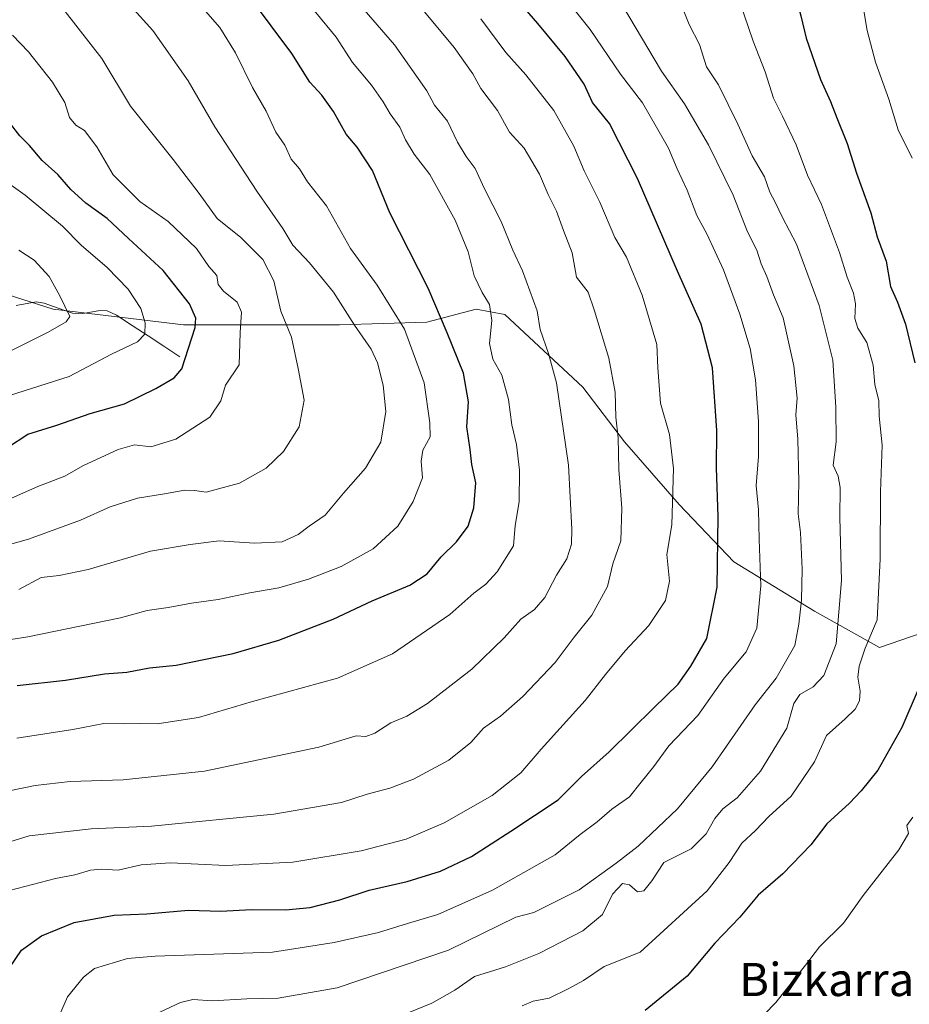
# Model space of a CAD drawing. Units: metres. Extents: x 654893 to 658350, y 4744055 to 4746446.
# Drawn here: x 656852 to 657066, y 4745259 to 4745496 of the extents above; entities that cross this region are included whole.
import ezdxf
from ezdxf.enums import TextEntityAlignment as Align

# ---------------------------------------------------------------- set-up
doc = ezdxf.new("R2010")
doc.units = ezdxf.units.M
doc.header["$MEASUREMENT"] = 0
for name, color, linetype, lineweight in [('Arbolado forestal CxS', 92, 'Continuous', 0), ('Corriente natural lineal', 142, 'Continuous', 13), ('Curva de nivel maestra', 36, 'Continuous', 30), ('Curva de nivel normal', 36, 'Continuous', 0), ('Texto cartográfico', 19, 'Continuous', 0)]:
    doc.layers.add(name, color=color, linetype=linetype, lineweight=lineweight)
doc.styles.add('Arial', font='txt', dxfattribs={"height": 0.2})

# ---------------------------------------------------------------- blocks, each defined once
blk = doc.blocks.new('*U190')
at = {"layer": 'Curva de nivel normal', "color": 36, "linetype": 'Continuous', "lineweight": 0}
blk.add_polyline3d([(656849.33, 4745286.51, 945), (656860.36, 4745289.37, 945), (656865.06, 4745290.25, 945), (656868.82, 4745291.37, 945), (656871.48, 4745291.64, 945), (656875.48, 4745291.4, 945), (656881.04, 4745292.67, 945), (656888.04, 4745293.19, 945), (656901.36, 4745292.5, 945), (656917.52, 4745293.3, 945), (656933.98, 4745296.06, 945), (656944.83, 4745298.88, 945), (656953.98, 4745302.78, 945), (656965.52, 4745309.39, 945), (656972.42, 4745314.85, 945), (656977.3, 4745320.55, 945), (656987.94, 4745332.23, 945), (656992.81, 4745338.51, 945), (656997.52, 4745344.18, 945), (657003.22, 4745350.3, 945), (657007.29, 4745356.35, 945), (657008.24, 4745360.95, 945), (657007.63, 4745367.41, 945), (657008.8, 4745374.49, 945), (657009.18, 4745388.1, 945), (657008.25, 4745396.25, 945), (657006.1, 4745403.8, 945), (657005.43, 4745412.3, 945), (657005.19, 4745417.92, 945), (657001.69, 4745429.83, 945), (656997.86, 4745438.95, 945), (656995.06, 4745443.69, 945), (656991.46, 4745452.17, 945), (656987.67, 4745459.76, 945), (656985.22, 4745465.65, 945), (656980.37, 4745474.26, 945), (656973.62, 4745482.88, 945), (656968.81, 4745488.24, 945), (656962.81, 4745496.36, 945)], dxfattribs=at)
blk = doc.blocks.new('*U197')
at = {"layer": 'Curva de nivel normal', "color": 36, "linetype": 'Continuous', "lineweight": 0}
blk.add_polyline3d([(656861.36, 4745256.51, 955), (656863.3, 4745260.94, 955), (656867.11, 4745265.61, 955), (656869.81, 4745267.7, 955), (656877.68, 4745270.11, 955), (656884.36, 4745270.67, 955), (656912.62, 4745271.69, 955), (656927.48, 4745273.97, 955), (656938.15, 4745276.4, 955), (656945.15, 4745278.55, 955), (656952.43, 4745280.69, 955), (656965.6, 4745286.57, 955), (656980.67, 4745295.07, 955), (656986.76, 4745299.96, 955), (656990.85, 4745303.04, 955), (656994.33, 4745306.09, 955), (656998.61, 4745309.03, 955), (657001.4, 4745312.56, 955), (657004.48, 4745316.36, 955), (657008.11, 4745321.32, 955), (657015.04, 4745328.67, 955), (657021.36, 4745337.65, 955), (657026.66, 4745343.94, 955), (657029.29, 4745349.63, 955), (657030.24, 4745359.85, 955), (657029.85, 4745371.08, 955), (657029.64, 4745378.12, 955), (657029.12, 4745384.03, 955), (657029.63, 4745391, 955), (657029.66, 4745399.38, 955), (657028.91, 4745409.4, 955), (657027.62, 4745417.01, 955), (657025.2, 4745425.22, 955), (657021.24, 4745435.94, 955), (657017.2, 4745444.61, 955), (657014.79, 4745449.01, 955), (657012.46, 4745455.08, 955), (657010.04, 4745460.25, 955), (657007.96, 4745465.2, 955), (657005.07, 4745470.26, 955), (657001.76, 4745476.1, 955), (656996.44, 4745483, 955), (656989.1, 4745493.77, 955), (656982.12, 4745502.57, 955)], dxfattribs=at)
blk = doc.blocks.new('*U198')
at = {"layer": 'Curva de nivel normal', "color": 36, "linetype": 'Continuous', "lineweight": 0}
blk.add_polyline3d([(656845.48, 4745346.28, 920), (656853.73, 4745347.55, 920), (656876.06, 4745352.16, 920), (656882.48, 4745353.9, 920), (656887.48, 4745354.6, 920), (656893.15, 4745355.66, 920), (656899.53, 4745356.58, 920), (656907.15, 4745358.2, 920), (656914.16, 4745359.38, 920), (656921.31, 4745361.48, 920), (656929.15, 4745364.49, 920), (656936.84, 4745368.72, 920), (656942.82, 4745374.23, 920), (656946.52, 4745380.18, 920), (656948.78, 4745385.85, 920), (656948.47, 4745389.85, 920), (656948.86, 4745392.52, 920), (656950.6, 4745395.75, 920), (656950.5, 4745399.08, 920), (656949.12, 4745408.74, 920), (656944.44, 4745421.6, 920), (656937.81, 4745432.21, 920), (656931.41, 4745441.02, 920), (656925.67, 4745451.34, 920), (656921.03, 4745457.06, 920), (656919.16, 4745460.25, 920), (656917.11, 4745462.57, 920), (656915.62, 4745465.89, 920), (656913.45, 4745469.03, 920), (656911.09, 4745474.12, 920), (656907.82, 4745479.84, 920), (656903.76, 4745488.12, 920), (656899.92, 4745494.28, 920), (656896.5, 4745498.18, 920)], dxfattribs=at)
blk = doc.blocks.new('*U201')
at = {"layer": 'Curva de nivel normal', "color": 36, "linetype": 'Continuous', "lineweight": 0}
blk.add_polyline3d([(656851.06, 4745323.14, 930), (656864.55, 4745325.24, 930), (656872, 4745326.73, 930), (656876.98, 4745326.62, 930), (656880.82, 4745326.73, 930), (656884.84, 4745326.6, 930), (656894.82, 4745328.15, 930), (656907.82, 4745332, 930), (656928.31, 4745337.63, 930), (656941.56, 4745343.48, 930), (656955.33, 4745352.91, 930), (656961.08, 4745358.09, 930), (656964, 4745360.24, 930), (656966.74, 4745363.18, 930), (656970.64, 4745369.51, 930), (656971.04, 4745374.39, 930), (656972.06, 4745380.03, 930), (656972.09, 4745387.72, 930), (656971.35, 4745393.85, 930), (656970.27, 4745398.61, 930), (656969.5, 4745404.7, 930), (656967.82, 4745410.52, 930), (656965.71, 4745414.41, 930), (656964.87, 4745418.14, 930), (656965.41, 4745423.68, 930), (656964.9, 4745427.6, 930), (656963.1, 4745430.42, 930), (656961.2, 4745434.5, 930), (656959.75, 4745440.24, 930), (656956.65, 4745447.87, 930), (656950.53, 4745458.9, 930), (656946.73, 4745463.76, 930), (656944.64, 4745467.24, 930), (656943.32, 4745470.29, 930), (656940.93, 4745473.45, 930), (656939.31, 4745476.38, 930), (656936.46, 4745480.39, 930), (656931.93, 4745485.85, 930), (656927.93, 4745491.94, 930), (656918.19, 4745503.88, 930)], dxfattribs=at)
blk = doc.blocks.new('*U203')
at = {"layer": 'Curva de nivel normal', "color": 36, "linetype": 'Continuous', "lineweight": 0}
blk.add_polyline3d([(656885.47, 4745257.24, 960), (656890.48, 4745259.58, 960), (656893.48, 4745260.27, 960), (656898.15, 4745259.92, 960), (656906.48, 4745260.41, 960), (656913.99, 4745260.57, 960), (656928.18, 4745263.07, 960), (656954.99, 4745272.18, 960), (656971.26, 4745280.06, 960), (656975.58, 4745281.23, 960), (656986.49, 4745286.7, 960), (656995.4, 4745293.12, 960), (657000.71, 4745297.18, 960), (657010.17, 4745306.14, 960), (657018.48, 4745316.28, 960), (657028.9, 4745331.18, 960), (657033.9, 4745337.58, 960), (657038.42, 4745345.45, 960), (657039.34, 4745350.58, 960), (657040.03, 4745356.36, 960), (657040.14, 4745363.88, 960), (657039.75, 4745372.69, 960), (657039.22, 4745377.18, 960), (657039.39, 4745384.87, 960), (657039.16, 4745395.13, 960), (657038.64, 4745401.01, 960), (657038.96, 4745405, 960), (657038.14, 4745412.78, 960), (657035.59, 4745424.32, 960), (657033.28, 4745429.92, 960), (657031.66, 4745434.27, 960), (657030.34, 4745437.37, 960), (657029.28, 4745440.65, 960), (657027.02, 4745445.05, 960), (657023.53, 4745453.89, 960), (657017.66, 4745466.03, 960), (657011.85, 4745475.9, 960), (657006.32, 4745483.75, 960), (656990.85, 4745509.88, 960)], dxfattribs=at)
blk = doc.blocks.new('*U226')
at = {"layer": 'Curva de nivel normal', "color": 36, "linetype": 'Continuous', "lineweight": 0}
blk.add_polyline3d([(656849.42, 4745298.24, 940), (656854.05, 4745299.63, 940), (656868.94, 4745301.33, 940), (656883.46, 4745301.97, 940), (656912.94, 4745304.86, 940), (656929.23, 4745307.68, 940), (656935.42, 4745309.73, 940), (656940.9, 4745311.1, 940), (656946.62, 4745313.3, 940), (656955.13, 4745317.92, 940), (656960.36, 4745322.12, 940), (656963.46, 4745325.59, 940), (656967.5, 4745328.45, 940), (656972.89, 4745333.18, 940), (656980.68, 4745341.43, 940), (656985.29, 4745347.5, 940), (656989.49, 4745352.76, 940), (656993.33, 4745359.66, 940), (656994.56, 4745365.11, 940), (656996.53, 4745370.66, 940), (656996.77, 4745378.51, 940), (656996.05, 4745387.85, 940), (656995.86, 4745395.5, 940), (656995.27, 4745400.48, 940), (656995.14, 4745406.5, 940), (656993.65, 4745414.66, 940), (656990.14, 4745426.08, 940), (656988.65, 4745430.56, 940), (656985.87, 4745434.16, 940), (656984.76, 4745440.02, 940), (656982.69, 4745445.38, 940), (656981.02, 4745450, 940), (656978.99, 4745454.01, 940), (656976.93, 4745458.96, 940), (656973.22, 4745465.24, 940), (656969.74, 4745469.08, 940), (656966.78, 4745474.24, 940), (656962.82, 4745479.56, 940), (656960.85, 4745483.06, 940), (656956.4, 4745489.43, 940), (656948.07, 4745499.48, 940)], dxfattribs=at)
blk = doc.blocks.new('*U230')
at = {"layer": 'Curva de nivel normal', "color": 36, "linetype": 'Continuous', "lineweight": 0}
blk.add_polyline3d([(656849.59, 4745310.56, 935), (656855.51, 4745311.78, 935), (656863.94, 4745312.73, 935), (656876.64, 4745313.13, 935), (656896.26, 4745315.24, 935), (656923.81, 4745321, 935), (656932.82, 4745323.7, 935), (656935.1, 4745323.55, 935), (656937.3, 4745324.36, 935), (656941.1, 4745326.9, 935), (656945.01, 4745328.48, 935), (656949.98, 4745331.54, 935), (656960.63, 4745339.8, 935), (656968.42, 4745347.31, 935), (656972.44, 4745351.8, 935), (656975.75, 4745354.18, 935), (656978.23, 4745357, 935), (656981.04, 4745362.44, 935), (656983.49, 4745366.33, 935), (656984.64, 4745369.84, 935), (656984.74, 4745373.51, 935), (656983.89, 4745388.92, 935), (656980.99, 4745408.69, 935), (656979.11, 4745415.8, 935), (656977.09, 4745421.53, 935), (656976.39, 4745426.04, 935), (656972.86, 4745435.66, 935), (656970.54, 4745440.65, 935), (656967.72, 4745447.52, 935), (656963.69, 4745455.39, 935), (656961.45, 4745460.29, 935), (656959.24, 4745463.16, 935), (656957.18, 4745466.68, 935), (656954.75, 4745471.67, 935), (656951.62, 4745475.54, 935), (656949.78, 4745479.03, 935), (656942.04, 4745490.07, 935), (656926.94, 4745507.6, 935)], dxfattribs=at)
blk = doc.blocks.new('*U238')
at = {"layer": 'Curva de nivel maestra', "color": 36, "linetype": 'Continuous', "lineweight": 30}
blk.add_polyline3d([(656851.15, 4745335.87, 925), (656862.82, 4745337.16, 925), (656872.15, 4745338.69, 925), (656877.53, 4745339.05, 925), (656883, 4745340.1, 925), (656889.46, 4745340.78, 925), (656903.14, 4745343.54, 925), (656914.18, 4745346.77, 925), (656927.26, 4745351.85, 925), (656936.6, 4745356.23, 925), (656945.72, 4745360.04, 925), (656949.89, 4745362.72, 925), (656953.25, 4745366.82, 925), (656956.96, 4745370.4, 925), (656959.72, 4745374.2, 925), (656961.14, 4745378.66, 925), (656961.6, 4745384.62, 925), (656960.6, 4745389.07, 925), (656960.23, 4745392.68, 925), (656959.46, 4745398.09, 925), (656959.84, 4745404.16, 925), (656958.66, 4745411.04, 925), (656954.73, 4745420.72, 925), (656950.13, 4745431.5, 925), (656940.91, 4745449.63, 925), (656936.71, 4745459.85, 925), (656933.02, 4745465.44, 925), (656930.41, 4745468.61, 925), (656927.31, 4745474.04, 925), (656924.49, 4745477.99, 925), (656921.66, 4745481.12, 925), (656917.28, 4745487.98, 925), (656907.37, 4745501.4, 925)], dxfattribs=at)
blk = doc.blocks.new('*U242')
at = {"layer": 'Curva de nivel maestra', "color": 36, "linetype": 'Continuous', "lineweight": 30}
blk.add_polyline3d([(656844.95, 4745261.64, 950), (656852.16, 4745272.18, 950), (656857, 4745275.58, 950), (656864.88, 4745278.81, 950), (656874.54, 4745280.58, 950), (656882.36, 4745280.85, 950), (656892.38, 4745281.74, 950), (656900.18, 4745281.54, 950), (656907.55, 4745281.92, 950), (656915.8, 4745281.83, 950), (656921.73, 4745282.4, 950), (656928.82, 4745284.26, 950), (656935.88, 4745286.6, 950), (656945.08, 4745288.67, 950), (656953.06, 4745291.15, 950), (656960.54, 4745294.69, 950), (656970, 4745300.75, 950), (656981.4, 4745308.3, 950), (656987.05, 4745313.95, 950), (656993.71, 4745319.85, 950), (657004.42, 4745330.51, 950), (657010.34, 4745336.18, 950), (657013.34, 4745340.51, 950), (657017.24, 4745347.18, 950), (657019.68, 4745359.51, 950), (657019.96, 4745376.54, 950), (657019.54, 4745388.29, 950), (657019.65, 4745397.21, 950), (657018.55, 4745412.34, 950), (657015.82, 4745422.87, 950), (657010.19, 4745435.56, 950), (657000.52, 4745457.88, 950), (656993.79, 4745471.15, 950), (656989.71, 4745476.21, 950), (656987.68, 4745480.6, 950), (656983.13, 4745487.3, 950), (656976.54, 4745495.24, 950), (656972.34, 4745500.05, 950)], dxfattribs=at)

msp = doc.modelspace()

# ---------------------------------------------------------------- linework, layer by layer
at = {"layer": 'Arbolado forestal CxS', "color": 92, "linetype": 'Continuous', "lineweight": 0}
for points in [[(656836.04, 4745433.96, 883.94), (656859.85, 4745426.44, 890.01), (656891.19, 4745422.68, 900.04), (656928.79, 4745422.68, 913.8), (656949.78, 4745423.31, 923.23), (656961.69, 4745426.44, 929.44), (656968.59, 4745425.19, 931.93), (656987.39, 4745407.64, 938.12), (656997.41, 4745394.48, 941.64), (657010.57, 4745379.44, 946.98), (657023.73, 4745365.65, 953.01), (657043.16, 4745353.74, 962.93), (657058.83, 4745344.97, 972.2), (657077, 4745351.24, 977.85)], [(657077, 4745351.24, 977.85), (657058.83, 4745344.97, 972.2), (657043.16, 4745353.74, 962.93), (657023.73, 4745365.65, 953.01), (657010.57, 4745379.44, 946.98), (656997.41, 4745394.48, 941.64), (656987.39, 4745407.64, 938.12), (656968.59, 4745425.19, 931.93), (656961.69, 4745426.44, 929.44), (656949.78, 4745423.31, 923.23), (656928.79, 4745422.68, 913.8), (656891.19, 4745422.68, 900.04), (656859.85, 4745426.44, 890.01), (656836.04, 4745433.96, 883.94)], [(657090.16, 4745417.67, 981.77), (657090.16, 4745398.24, 980.66), (657090.16, 4745378.81, 979.79), (657087.66, 4745365.65, 979.59), (657077, 4745351.24, 977.85), (657058.83, 4745344.97, 972.2), (657043.16, 4745353.74, 962.93), (657023.73, 4745365.65, 953.01), (657010.57, 4745379.44, 946.98), (656997.41, 4745394.48, 941.64), (656987.39, 4745407.64, 938.12), (656968.59, 4745425.19, 931.93), (656961.69, 4745426.44, 929.44), (656949.78, 4745423.31, 923.23), (656928.79, 4745422.68, 913.8), (656891.19, 4745422.68, 900.04), (656859.85, 4745426.44, 890.01), (656836.04, 4745433.96, 883.94)], [(657090.16, 4745417.67, 981.77), (657090.16, 4745398.24, 980.66), (657090.16, 4745378.81, 979.79), (657087.66, 4745365.65, 979.59), (657077, 4745351.24, 977.85), (657058.83, 4745344.97, 972.2), (657043.16, 4745353.74, 962.93), (657023.73, 4745365.65, 953.01), (657010.57, 4745379.44, 946.98), (656997.41, 4745394.48, 941.64), (656987.39, 4745407.64, 938.12), (656968.59, 4745425.19, 931.93), (656961.69, 4745426.44, 929.44), (656949.78, 4745423.31, 923.23), (656928.79, 4745422.68, 913.8), (656891.19, 4745422.68, 900.04), (656859.85, 4745426.44, 890.01), (656836.04, 4745433.96, 883.94)]]:
    msp.add_polyline3d(points, dxfattribs=at)
at = {"layer": 'Corriente natural lineal', "color": 142, "linetype": 'Continuous', "lineweight": 13}
msp.add_polyline3d([(656890.31, 4745415, 899.21), (656886.49, 4745417.5, 897.38), (656882.67, 4745420, 895.87), (656878.85, 4745422.5, 893.48), (656875.03, 4745425, 891.9), (656872.81, 4745426.03, 891.7), (656871.14, 4745426.13, 891.36), (656866.94, 4745425.41, 890.6), (656864.48, 4745425.51, 890.12), (656861.05, 4745426.7, 889.34), (656857.63, 4745427.88, 887.75), (656855.72, 4745428.17, 887.11), (656850.89, 4745427.29, 886.93)], dxfattribs=at)
at = {"layer": 'Curva de nivel maestra', "color": 36, "linetype": 'Continuous', "lineweight": 30}
for points in [[(657071.61, 4745557.57, 975), (657061.6, 4745547.21, 975), (657057.46, 4745544.31, 975), (657054.65, 4745542.21, 975), (657049.95, 4745539.46, 975), (657043.8, 4745533.98, 975), (657039.88, 4745527.08, 975), (657037.42, 4745516.01, 975), (657037.8, 4745504.96, 975), (657039.85, 4745497.09, 975), (657041.13, 4745491.65, 975), (657044.63, 4745481.73, 975), (657047.02, 4745476.4, 975), (657048.49, 4745472.49, 975), (657051.02, 4745466.34, 975), (657053.29, 4745459.22, 975), (657056.68, 4745449.67, 975), (657058.24, 4745443.88, 975), (657060.44, 4745438.03, 975), (657061.46, 4745431.94, 975), (657063.16, 4745428.09, 975), (657065.09, 4745422.86, 975), (657067.34, 4745413.51, 975)], [(656848.82, 4745393.15, 900), (656853.73, 4745396.37, 900), (656860.71, 4745398.52, 900), (656868.7, 4745401.31, 900), (656876.98, 4745403.65, 900), (656884.54, 4745407.36, 900), (656888.96, 4745409.9, 900), (656890.82, 4745412.05, 900), (656894.05, 4745422.05, 900), (656894.15, 4745424.28, 900), (656892.66, 4745427.7, 900), (656886.34, 4745435.75, 900), (656877.96, 4745443.49, 900), (656872.84, 4745448.24, 900), (656867.65, 4745452, 900), (656864.08, 4745455.24, 900), (656860.94, 4745458.83, 900), (656857.2, 4745462.2, 900), (656854.13, 4745465.82, 900), (656851.8, 4745468.18, 900), (656849.3, 4745471.38, 900)], [(657068.37, 4745335.49, 975), (657064.16, 4745325.76, 975), (657058.42, 4745315.51, 975), (657054.36, 4745310.51, 975), (657051.59, 4745307.52, 975), (657046.09, 4745302.56, 975), (657042.24, 4745297.47, 975), (657035.51, 4745290.53, 975), (657029.58, 4745285.37, 975), (657025.14, 4745280.08, 975), (657019.12, 4745273.85, 975), (657012.5, 4745265.87, 975), (657002.35, 4745257.62, 975)]]:
    msp.add_polyline3d(points, dxfattribs=at)
at = {"layer": 'Curva de nivel normal', "color": 36, "linetype": 'Continuous', "lineweight": 0}
for points in [[(657066.27, 4745539.51, 980), (657062.11, 4745534.75, 980), (657057.58, 4745531.13, 980), (657055.02, 4745526, 980), (657054.18, 4745519.97, 980), (657052.27, 4745515.3, 980), (657051.74, 4745512.1, 980), (657052.75, 4745507.71, 980), (657053.74, 4745502.5, 980), (657055.06, 4745498.29, 980), (657055.86, 4745493.54, 980), (657057.87, 4745485.9, 980), (657061.02, 4745476.98, 980), (657063.3, 4745469.61, 980), (657066.7, 4745462.78, 980)], [(656972.79, 4745258.72, 970), (656975.38, 4745259.9, 970), (656979.29, 4745260.62, 970), (656983.82, 4745262.82, 970), (656987.56, 4745264.81, 970), (656992.47, 4745268.24, 970), (657001.15, 4745271.66, 970), (657017.29, 4745286.45, 970), (657022.58, 4745293.27, 970), (657025.68, 4745297.9, 970), (657028.93, 4745300.97, 970), (657032.12, 4745304.29, 970), (657037.53, 4745309.18, 970), (657043.18, 4745317.51, 970), (657046.06, 4745323.85, 970), (657050.55, 4745327.85, 970), (657052.98, 4745330.18, 970), (657053.95, 4745332.18, 970), (657054.15, 4745334.51, 970), (657053.62, 4745337.85, 970), (657053.88, 4745340.51, 970), (657055.38, 4745344.84, 970), (657058.24, 4745351.66, 970), (657058.95, 4745366.36, 970), (657059.08, 4745382.51, 970), (657059.45, 4745393.71, 970), (657058.72, 4745400.65, 970), (657058.64, 4745404.41, 970), (657057.64, 4745408.35, 970), (657057.24, 4745412.93, 970), (657055.78, 4745418.46, 970), (657053.57, 4745421.9, 970), (657052.83, 4745424.17, 970), (657053.06, 4745427.71, 970), (657052.57, 4745430.32, 970), (657050.98, 4745434.13, 970), (657049.18, 4745440.05, 970), (657044.81, 4745451.66, 970), (657041.5, 4745458.69, 970), (657038.76, 4745466.02, 970), (657035.48, 4745472.92, 970), (657033.25, 4745477.2, 970), (657031.26, 4745483.54, 970), (657028.38, 4745490.96, 970), (657022.92, 4745506.99, 970)], [(656875.49, 4745502.83, 915), (656883.84, 4745493.56, 915), (656892.29, 4745481.38, 915), (656898.72, 4745470.36, 915), (656908.84, 4745454.85, 915), (656915.15, 4745445.85, 915), (656917.53, 4745441.89, 915), (656921.56, 4745437.59, 915), (656927.35, 4745430.51, 915), (656932.36, 4745422.6, 915), (656936.42, 4745416.85, 915), (656937.94, 4745413.51, 915), (656939.3, 4745408.18, 915), (656939.89, 4745401.83, 915), (656938.7, 4745394.43, 915), (656935.03, 4745388.16, 915), (656929.7, 4745382.18, 915), (656925.29, 4745376.85, 915), (656921.5, 4745374.18, 915), (656918.84, 4745372.18, 915), (656914.96, 4745370.46, 915), (656908.33, 4745370.13, 915), (656899.76, 4745370.67, 915), (656892.82, 4745369.81, 915), (656883.26, 4745368.21, 915), (656868.27, 4745363.8, 915), (656861.26, 4745362.36, 915), (656856.89, 4745361.82, 915), (656851.51, 4745358.93, 915)], [(656938.82, 4745254.43, 965), (656951.02, 4745259.39, 965), (656956.5, 4745262.51, 965), (656961.25, 4745265.83, 965), (656968.78, 4745268.17, 965), (656976.77, 4745271.34, 965), (656987.4, 4745276.82, 965), (656992.09, 4745280.74, 965), (656994.5, 4745285.6, 965), (656996.91, 4745288.21, 965), (656998.59, 4745287.85, 965), (657000.49, 4745286.17, 965), (657002.06, 4745286.43, 965), (657004, 4745288.85, 965), (657006.86, 4745293.23, 965), (657013.44, 4745296.56, 965), (657017.07, 4745300.18, 965), (657019.13, 4745303.85, 965), (657021.11, 4745306.18, 965), (657024.53, 4745308.85, 965), (657030.17, 4745315.27, 965), (657036.46, 4745325.55, 965), (657038.21, 4745331.5, 965), (657039.64, 4745333.65, 965), (657042.82, 4745335.57, 965), (657045.42, 4745338.26, 965), (657048.4, 4745345.88, 965), (657049.66, 4745361.12, 965), (657049.22, 4745376.33, 965), (657049.3, 4745383.53, 965), (657048.85, 4745386.24, 965), (657047.67, 4745388.86, 965), (657048.37, 4745394.51, 965), (657048.26, 4745402.85, 965), (657047.57, 4745414.18, 965), (657044.31, 4745427.32, 965), (657038.79, 4745442.09, 965), (657035.48, 4745448.51, 965), (657033.68, 4745452.18, 965), (657032.38, 4745454.59, 965), (657031.08, 4745458.31, 965), (657028.1, 4745463.38, 965), (657024.72, 4745470.98, 965), (657020.02, 4745480.48, 965), (657017.16, 4745484.8, 965), (657015.44, 4745490.14, 965), (657012.97, 4745495, 965), (657010.31, 4745501.71, 965)], [(656862.7, 4745498.12, 910), (656871.5, 4745486.82, 910), (656878.41, 4745475.34, 910), (656888.74, 4745462.47, 910), (656894.94, 4745454.29, 910), (656899.27, 4745448.29, 910), (656904.99, 4745443.69, 910), (656910.34, 4745438.37, 910), (656912.92, 4745433.28, 910), (656914.66, 4745425.95, 910), (656917.23, 4745419.71, 910), (656918.8, 4745412.18, 910), (656920.23, 4745404.51, 910), (656919.07, 4745398.1, 910), (656915.3, 4745392.21, 910), (656911.14, 4745388.14, 910), (656904.69, 4745384.58, 910), (656896.64, 4745382.42, 910), (656893.82, 4745382.78, 910), (656891.53, 4745382.89, 910), (656886.6, 4745381.96, 910), (656880.11, 4745380.93, 910), (656873.52, 4745378.86, 910), (656866.43, 4745375.64, 910), (656853.86, 4745371.05, 910), (656846.68, 4745369.05, 910)], [(656850.06, 4745492.4, 905), (656853.85, 4745488.37, 905), (656859.69, 4745481.06, 905), (656862.61, 4745476.18, 905), (656863.78, 4745472.58, 905), (656865.24, 4745470.75, 905), (656867.34, 4745469.42, 905), (656870.33, 4745465.55, 905), (656874.28, 4745458.78, 905), (656880.68, 4745452.37, 905), (656887.48, 4745447.51, 905), (656894.31, 4745441.01, 905), (656897.32, 4745436.68, 905), (656899.19, 4745434.51, 905), (656899.59, 4745432.42, 905), (656900.8, 4745430.78, 905), (656904.14, 4745428.14, 905), (656905.14, 4745425.7, 905), (656904.87, 4745420.79, 905), (656904.58, 4745413.08, 905), (656901.31, 4745408.18, 905), (656900.18, 4745404.34, 905), (656897.56, 4745400.48, 905), (656889.33, 4745395.13, 905), (656883.34, 4745393.32, 905), (656879.41, 4745393.76, 905), (656875.5, 4745392.63, 905), (656866.95, 4745388.71, 905), (656862.59, 4745386.25, 905), (656856.1, 4745383.74, 905), (656843.89, 4745378.42, 905)], [(656837.85, 4745464.69, 895), (656853.11, 4745453.87, 895), (656862.1, 4745446.46, 895), (656866.57, 4745441.83, 895), (656872.86, 4745436.44, 895), (656877.86, 4745431.23, 895), (656880.92, 4745426.62, 895), (656881.98, 4745423.19, 895), (656881.92, 4745420.44, 895), (656880.15, 4745418.59, 895), (656873.88, 4745415.58, 895), (656863.66, 4745410.22, 895), (656849.28, 4745405.66, 895)], [(656848.17, 4745415.7, 890), (656858.58, 4745420.88, 890), (656862.95, 4745423.36, 890), (656863.82, 4745424.66, 890), (656861.4, 4745429.66, 890), (656858.86, 4745434.3, 890), (656855.28, 4745438.28, 890), (656851.53, 4745440.63, 890)], [(657066.8, 4745304.18, 980), (657065.41, 4745302.18, 980), (657065.75, 4745300.23, 980), (657063.49, 4745296.28, 980), (657054.86, 4745285.31, 980), (657050.15, 4745278.64, 980), (657044.36, 4745272.98, 980), (657040.97, 4745268.51, 980), (657033.84, 4745259.51, 980), (657028.32, 4745253.85, 980)]]:
    msp.add_polyline3d(points, dxfattribs=at)

# ---------------------------------------------------------------- block references
at = {"layer": 'Curva de nivel maestra', "color": 36, "linetype": 'Continuous', "lineweight": 30}
for name in ['*U238', '*U242']:
    msp.add_blockref(name, (0, 0), dxfattribs=at)
at = {"layer": 'Curva de nivel normal', "color": 36, "linetype": 'Continuous', "lineweight": 0}
for name in ['*U198', '*U201', '*U230', '*U226', '*U190', '*U197', '*U203']:
    msp.add_blockref(name, (0, 0), dxfattribs=at)

# ---------------------------------------------------------------- texts
at = {"layer": 'Texto cartográfico', "color": 19, "linetype": 'Continuous', "lineweight": 0, "style": 'Arial'}
msp.add_text('Bizkarraundia', height=8, dxfattribs=at).set_placement((657060.69, 4745265.08), align=Align.MIDDLE_CENTER)

doc.saveas('drawing.dxf')
